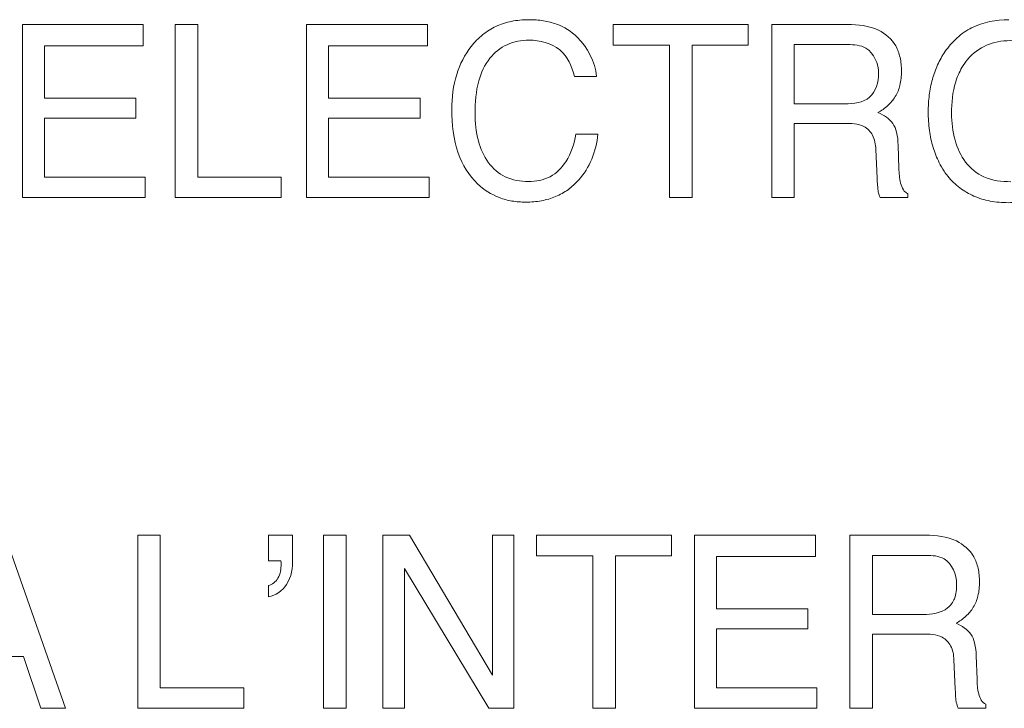
# Model space of a CAD drawing. Units: inches. Extents: x 0.49 to 7.58, y 3.92 to 7.3.
# Drawn here: x 5.58 to 5.6, y 4.73 to 4.74 of the extents above; entities that cross this region are included whole.
import ezdxf

# ---------------------------------------------------------------- set-up
doc = ezdxf.new("R2010")
doc.units = ezdxf.units.IN
doc.header["$MEASUREMENT"] = 0
doc.layers.add('Art', color=7, linetype='Continuous')

# ---------------------------------------------------------------- blocks, each defined once
blk = doc.blocks.new('block 2759')
at = {"layer": 'Art', "color": 7, "lineweight": 5, "true_color": 0xffffff}
blk.add_lwpolyline([(5.578559, 4.737157), (5.578559, 4.740114)], dxfattribs=at)
blk = doc.blocks.new('block 2765')
at = {"layer": 'Art', "color": 7, "lineweight": 5, "true_color": 0xffffff}
blk.add_lwpolyline([(5.578936, 4.738512), (5.578936, 4.737509)], dxfattribs=at)
blk = doc.blocks.new('block 2766')
at = {"layer": 'Art', "color": 7, "lineweight": 5, "true_color": 0xffffff}
blk.add_lwpolyline([(5.578936, 4.739752), (5.578936, 4.738854)], dxfattribs=at)
blk = doc.blocks.new('block 2782')
at = {"layer": 'Art', "color": 7, "lineweight": 5, "true_color": 0xffffff}
blk.add_lwpolyline([(5.580498, 4.738854), (5.580498, 4.738512)], dxfattribs=at)
blk = doc.blocks.new('block 2783')
at = {"layer": 'Art', "color": 7, "lineweight": 5, "true_color": 0xffffff}
blk.add_lwpolyline([(5.58053, 4.728436), (5.58053, 4.731391)], dxfattribs=at)
blk = doc.blocks.new('block 2785')
at = {"layer": 'Art', "color": 7, "lineweight": 5, "true_color": 0xffffff}
blk.add_lwpolyline([(5.580626, 4.740114), (5.580626, 4.739752)], dxfattribs=at)
blk = doc.blocks.new('block 2786')
at = {"layer": 'Art', "color": 7, "lineweight": 5, "true_color": 0xffffff}
blk.add_lwpolyline([(5.580656, 4.737509), (5.580656, 4.737157)], dxfattribs=at)
blk = doc.blocks.new('block 2792')
at = {"layer": 'Art', "color": 7, "lineweight": 5, "true_color": 0xffffff}
blk.add_lwpolyline([(5.580914, 4.731391), (5.580914, 4.728788)], dxfattribs=at)
blk = doc.blocks.new('block 2793')
at = {"layer": 'Art', "color": 7, "lineweight": 5, "true_color": 0xffffff}
blk.add_lwpolyline([(5.581172, 4.737157), (5.581172, 4.740114)], dxfattribs=at)
blk = doc.blocks.new('block 2797')
at = {"layer": 'Art', "color": 7, "lineweight": 5, "true_color": 0xffffff}
blk.add_lwpolyline([(5.581557, 4.740114), (5.581557, 4.737509)], dxfattribs=at)
blk = doc.blocks.new('block 2808')
at = {"layer": 'Art', "color": 7, "lineweight": 5, "true_color": 0xffffff}
blk.add_lwpolyline([(5.582342, 4.728788), (5.582342, 4.728436)], dxfattribs=at)
blk = doc.blocks.new('block 2813')
at = {"layer": 'Art', "color": 7, "lineweight": 5, "true_color": 0xffffff}
blk.add_lwpolyline([(5.582763, 4.730342), (5.582763, 4.730532)], dxfattribs=at)
blk = doc.blocks.new('block 2814')
at = {"layer": 'Art', "color": 7, "lineweight": 5, "true_color": 0xffffff}
blk.add_lwpolyline([(5.582763, 4.730953), (5.582763, 4.731391)], dxfattribs=at)
blk = doc.blocks.new('block 2816')
at = {"layer": 'Art', "color": 7, "lineweight": 5, "true_color": 0xffffff}
blk.add_lwpolyline([(5.58298, 4.730902), (5.58298, 4.730928)], dxfattribs=at)
blk = doc.blocks.new('block 2819')
at = {"layer": 'Art', "color": 7, "lineweight": 5, "true_color": 0xffffff}
blk.add_lwpolyline([(5.582984, 4.737509), (5.582984, 4.737157)], dxfattribs=at)
blk = doc.blocks.new('block 2820')
at = {"layer": 'Art', "color": 7, "lineweight": 5, "true_color": 0xffffff}
blk.add_lwpolyline([(5.583177, 4.731391), (5.583177, 4.730987)], dxfattribs=at)
blk = doc.blocks.new('block 2823')
at = {"layer": 'Art', "color": 7, "lineweight": 5, "true_color": 0xffffff}
blk.add_lwpolyline([(5.583416, 4.737157), (5.583416, 4.740114)], dxfattribs=at)
blk = doc.blocks.new('block 2827')
at = {"layer": 'Art', "color": 7, "lineweight": 5, "true_color": 0xffffff}
blk.add_lwpolyline([(5.583706, 4.728436), (5.583706, 4.731391)], dxfattribs=at)
blk = doc.blocks.new('block 2829')
at = {"layer": 'Art', "color": 7, "lineweight": 5, "true_color": 0xffffff}
blk.add_lwpolyline([(5.583791, 4.738512), (5.583791, 4.737509)], dxfattribs=at)
blk = doc.blocks.new('block 2830')
at = {"layer": 'Art', "color": 7, "lineweight": 5, "true_color": 0xffffff}
blk.add_lwpolyline([(5.583791, 4.739752), (5.583791, 4.738854)], dxfattribs=at)
blk = doc.blocks.new('block 2835')
at = {"layer": 'Art', "color": 7, "lineweight": 5, "true_color": 0xffffff}
blk.add_lwpolyline([(5.584095, 4.731391), (5.584095, 4.728436)], dxfattribs=at)
blk = doc.blocks.new('block 2842')
at = {"layer": 'Art', "color": 7, "lineweight": 5, "true_color": 0xffffff}
blk.add_lwpolyline([(5.584719, 4.728436), (5.584719, 4.731391)], dxfattribs=at)
blk = doc.blocks.new('block 2847')
at = {"layer": 'Art', "color": 7, "lineweight": 5, "true_color": 0xffffff}
blk.add_lwpolyline([(5.585088, 4.730822), (5.585088, 4.728436)], dxfattribs=at)
blk = doc.blocks.new('block 2853')
at = {"layer": 'Art', "color": 7, "lineweight": 5, "true_color": 0xffffff}
blk.add_lwpolyline([(5.585355, 4.738854), (5.585355, 4.738512)], dxfattribs=at)
blk = doc.blocks.new('block 2854')
at = {"layer": 'Art', "color": 7, "lineweight": 5, "true_color": 0xffffff}
blk.add_lwpolyline([(5.585482, 4.740114), (5.585482, 4.739752)], dxfattribs=at)
blk = doc.blocks.new('block 2857')
at = {"layer": 'Art', "color": 7, "lineweight": 5, "true_color": 0xffffff}
blk.add_lwpolyline([(5.585511, 4.737509), (5.585511, 4.737157)], dxfattribs=at)
blk = doc.blocks.new('block 3030')
at = {"layer": 'Art', "color": 7, "lineweight": 5, "true_color": 0xffffff}
blk.add_lwpolyline([(5.594501, 4.728768), (5.594478, 4.729262)], dxfattribs=at)
blk = doc.blocks.new('block 3034')
at = {"layer": 'Art', "color": 7, "lineweight": 5, "true_color": 0xffffff}
blk.add_lwpolyline([(5.593166, 4.737491), (5.593143, 4.737982)], dxfattribs=at)
blk = doc.blocks.new('block 3039')
at = {"layer": 'Art', "color": 7, "lineweight": 5, "true_color": 0xffffff}
blk.add_lwpolyline([(5.594859, 4.72933), (5.594873, 4.728935)], dxfattribs=at)
blk = doc.blocks.new('block 3045')
at = {"layer": 'Art', "color": 7, "lineweight": 5, "true_color": 0xffffff}
blk.add_lwpolyline([(5.593524, 4.738053), (5.593538, 4.737657)], dxfattribs=at)
blk = doc.blocks.new('block 3059')
at = {"layer": 'Art', "color": 7, "lineweight": 5, "true_color": 0xffffff}
blk.add_lwpolyline([(5.586594, 4.729004), (5.586594, 4.731391)], dxfattribs=at)
blk = doc.blocks.new('block 3061')
at = {"layer": 'Art', "color": 7, "lineweight": 5, "true_color": 0xffffff}
blk.add_lwpolyline([(5.58696, 4.731391), (5.58696, 4.728436)], dxfattribs=at)
blk = doc.blocks.new('block 3064')
at = {"layer": 'Art', "color": 7, "lineweight": 5, "true_color": 0xffffff}
blk.add_lwpolyline([(5.587347, 4.73104), (5.587347, 4.731391)], dxfattribs=at)
blk = doc.blocks.new('block 3068')
at = {"layer": 'Art', "color": 7, "lineweight": 5, "true_color": 0xffffff}
blk.add_lwpolyline([(5.588307, 4.728436), (5.588307, 4.73104)], dxfattribs=at)
blk = doc.blocks.new('block 3075')
at = {"layer": 'Art', "color": 7, "lineweight": 5, "true_color": 0xffffff}
blk.add_lwpolyline([(5.588655, 4.739763), (5.588655, 4.740114)], dxfattribs=at)
blk = doc.blocks.new('block 3076')
at = {"layer": 'Art', "color": 7, "lineweight": 5, "true_color": 0xffffff}
blk.add_lwpolyline([(5.588694, 4.73104), (5.588694, 4.728436)], dxfattribs=at)
blk = doc.blocks.new('block 3091')
at = {"layer": 'Art', "color": 7, "lineweight": 5, "true_color": 0xffffff}
blk.add_lwpolyline([(5.589615, 4.737157), (5.589615, 4.739763)], dxfattribs=at)
blk = doc.blocks.new('block 3092')
at = {"layer": 'Art', "color": 7, "lineweight": 5, "true_color": 0xffffff}
blk.add_lwpolyline([(5.589654, 4.731391), (5.589654, 4.73104)], dxfattribs=at)
blk = doc.blocks.new('block 3097')
at = {"layer": 'Art', "color": 7, "lineweight": 5, "true_color": 0xffffff}
blk.add_lwpolyline([(5.590004, 4.739763), (5.590004, 4.737157)], dxfattribs=at)
blk = doc.blocks.new('block 3100')
at = {"layer": 'Art', "color": 7, "lineweight": 5, "true_color": 0xffffff}
blk.add_lwpolyline([(5.590045, 4.728436), (5.590045, 4.731391)], dxfattribs=at)
blk = doc.blocks.new('block 3103')
at = {"layer": 'Art', "color": 7, "lineweight": 5, "true_color": 0xffffff}
blk.add_lwpolyline([(5.59042, 4.72979), (5.59042, 4.728788)], dxfattribs=at)
blk = doc.blocks.new('block 3104')
at = {"layer": 'Art', "color": 7, "lineweight": 5, "true_color": 0xffffff}
blk.add_lwpolyline([(5.59042, 4.73103), (5.59042, 4.730132)], dxfattribs=at)
blk = doc.blocks.new('block 3109')
at = {"layer": 'Art', "color": 7, "lineweight": 5, "true_color": 0xffffff}
blk.add_lwpolyline([(5.590964, 4.740114), (5.590964, 4.739763)], dxfattribs=at)
blk = doc.blocks.new('block 3112')
at = {"layer": 'Art', "color": 7, "lineweight": 5, "true_color": 0xffffff}
blk.add_lwpolyline([(5.591364, 4.737157), (5.591364, 4.740114)], dxfattribs=at)
blk = doc.blocks.new('block 3119')
at = {"layer": 'Art', "color": 7, "lineweight": 5, "true_color": 0xffffff}
blk.add_lwpolyline([(5.59175, 4.739771), (5.59175, 4.73876)], dxfattribs=at)
blk = doc.blocks.new('block 3120')
at = {"layer": 'Art', "color": 7, "lineweight": 5, "true_color": 0xffffff}
blk.add_lwpolyline([(5.59175, 4.738425), (5.59175, 4.737157)], dxfattribs=at)
blk = doc.blocks.new('block 3121')
at = {"layer": 'Art', "color": 7, "lineweight": 5, "true_color": 0xffffff}
blk.add_lwpolyline([(5.591982, 4.730132), (5.591982, 4.72979)], dxfattribs=at)
blk = doc.blocks.new('block 3126')
at = {"layer": 'Art', "color": 7, "lineweight": 5, "true_color": 0xffffff}
blk.add_lwpolyline([(5.59211, 4.731391), (5.59211, 4.73103)], dxfattribs=at)
blk = doc.blocks.new('block 3129')
at = {"layer": 'Art', "color": 7, "lineweight": 5, "true_color": 0xffffff}
blk.add_lwpolyline([(5.592138, 4.728788), (5.592138, 4.728436)], dxfattribs=at)
blk = doc.blocks.new('block 3133')
at = {"layer": 'Art', "color": 7, "lineweight": 5, "true_color": 0xffffff}
blk.add_lwpolyline([(5.5927, 4.728436), (5.5927, 4.731391)], dxfattribs=at)
blk = doc.blocks.new('block 3135')
at = {"layer": 'Art', "color": 7, "lineweight": 5, "true_color": 0xffffff}
blk.add_lwpolyline([(5.593086, 4.731047), (5.593086, 4.730038)], dxfattribs=at)
blk = doc.blocks.new('block 3136')
at = {"layer": 'Art', "color": 7, "lineweight": 5, "true_color": 0xffffff}
blk.add_lwpolyline([(5.593086, 4.729704), (5.593086, 4.728436)], dxfattribs=at)
blk = doc.blocks.new('block 3139')
at = {"layer": 'Art', "color": 7, "lineweight": 5, "true_color": 0xffffff}
blk.add_lwpolyline([(5.59369, 4.737224), (5.59369, 4.737157)], dxfattribs=at)
blk = doc.blocks.new('block 3149')
at = {"layer": 'Art', "color": 7, "lineweight": 5, "true_color": 0xffffff}
blk.add_lwpolyline([(5.595024, 4.728504), (5.595024, 4.728436)], dxfattribs=at)
blk = doc.blocks.new('block 3392')
at = {"layer": 'Art', "color": 7, "lineweight": 5, "true_color": 0xffffff}
blk.add_lwpolyline([(5.578262, 4.731391), (5.579295, 4.728436)], dxfattribs=at)
blk = doc.blocks.new('block 3422')
at = {"layer": 'Art', "color": 7, "lineweight": 5, "true_color": 0xffffff}
blk.add_lwpolyline([(5.578874, 4.728436), (5.578576, 4.729321)], dxfattribs=at)
blk = doc.blocks.new('block 3829')
at = {"layer": 'Art', "color": 7, "lineweight": 5, "true_color": 0xffffff}
blk.add_lwpolyline([(5.586529, 4.728436), (5.585088, 4.730822)], dxfattribs=at)
blk = doc.blocks.new('block 3831')
at = {"layer": 'Art', "color": 7, "lineweight": 5, "true_color": 0xffffff}
blk.add_lwpolyline([(5.585174, 4.731391), (5.586594, 4.729004)], dxfattribs=at)
blk = doc.blocks.new('block 7130')
at = {"layer": 'Art', "color": 7, "lineweight": 5, "true_color": 0xffffff}
blk.add_lwpolyline([(5.595024, 4.728436), (5.594551, 4.728436)], dxfattribs=at)
blk = doc.blocks.new('block 7131')
at = {"layer": 'Art', "color": 7, "lineweight": 5, "true_color": 0xffffff}
blk.add_lwpolyline([(5.593086, 4.728436), (5.5927, 4.728436)], dxfattribs=at)
blk = doc.blocks.new('block 7132')
at = {"layer": 'Art', "color": 7, "lineweight": 5, "true_color": 0xffffff}
blk.add_lwpolyline([(5.592138, 4.728436), (5.590045, 4.728436)], dxfattribs=at)
blk = doc.blocks.new('block 7133')
at = {"layer": 'Art', "color": 7, "lineweight": 5, "true_color": 0xffffff}
blk.add_lwpolyline([(5.588694, 4.728436), (5.588307, 4.728436)], dxfattribs=at)
blk = doc.blocks.new('block 7134')
at = {"layer": 'Art', "color": 7, "lineweight": 5, "true_color": 0xffffff}
blk.add_lwpolyline([(5.58696, 4.728436), (5.586529, 4.728436)], dxfattribs=at)
blk = doc.blocks.new('block 7135')
at = {"layer": 'Art', "color": 7, "lineweight": 5, "true_color": 0xffffff}
blk.add_lwpolyline([(5.585088, 4.728436), (5.584719, 4.728436)], dxfattribs=at)
blk = doc.blocks.new('block 7136')
at = {"layer": 'Art', "color": 7, "lineweight": 5, "true_color": 0xffffff}
blk.add_lwpolyline([(5.584095, 4.728436), (5.583706, 4.728436)], dxfattribs=at)
blk = doc.blocks.new('block 7137')
at = {"layer": 'Art', "color": 7, "lineweight": 5, "true_color": 0xffffff}
blk.add_lwpolyline([(5.582342, 4.728436), (5.58053, 4.728436)], dxfattribs=at)
blk = doc.blocks.new('block 7138')
at = {"layer": 'Art', "color": 7, "lineweight": 5, "true_color": 0xffffff}
blk.add_lwpolyline([(5.579295, 4.728436), (5.578874, 4.728436)], dxfattribs=at)
blk = doc.blocks.new('block 7184')
at = {"layer": 'Art', "color": 7, "lineweight": 5, "true_color": 0xffffff}
blk.add_lwpolyline([(5.580914, 4.728788), (5.582342, 4.728788)], dxfattribs=at)
blk = doc.blocks.new('block 7185')
at = {"layer": 'Art', "color": 7, "lineweight": 5, "true_color": 0xffffff}
blk.add_lwpolyline([(5.59042, 4.728788), (5.592138, 4.728788)], dxfattribs=at)
blk = doc.blocks.new('block 7188')
at = {"layer": 'Art', "color": 7, "lineweight": 5, "true_color": 0xffffff}
blk.add_lwpolyline([(5.578576, 4.729321), (5.57746, 4.729321)], dxfattribs=at)
blk = doc.blocks.new('block 7208')
at = {"layer": 'Art', "color": 7, "lineweight": 5, "true_color": 0xffffff}
blk.add_lwpolyline([(5.593939, 4.729704), (5.593086, 4.729704)], dxfattribs=at)
blk = doc.blocks.new('block 7214')
at = {"layer": 'Art', "color": 7, "lineweight": 5, "true_color": 0xffffff}
blk.add_lwpolyline([(5.591982, 4.72979), (5.59042, 4.72979)], dxfattribs=at)
blk = doc.blocks.new('block 7230')
at = {"layer": 'Art', "color": 7, "lineweight": 5, "true_color": 0xffffff}
blk.add_lwpolyline([(5.593086, 4.730038), (5.593953, 4.730038)], dxfattribs=at)
blk = doc.blocks.new('block 7238')
at = {"layer": 'Art', "color": 7, "lineweight": 5, "true_color": 0xffffff}
blk.add_lwpolyline([(5.59042, 4.730132), (5.591982, 4.730132)], dxfattribs=at)
blk = doc.blocks.new('block 7246')
at = {"layer": 'Art', "color": 7, "lineweight": 5, "true_color": 0xffffff}
blk.add_lwpolyline([(5.582974, 4.730953), (5.582763, 4.730953)], dxfattribs=at)
blk = doc.blocks.new('block 7249')
at = {"layer": 'Art', "color": 7, "lineweight": 5, "true_color": 0xffffff}
blk.add_lwpolyline([(5.59211, 4.73103), (5.59042, 4.73103)], dxfattribs=at)
blk = doc.blocks.new('block 7256')
at = {"layer": 'Art', "color": 7, "lineweight": 5, "true_color": 0xffffff}
blk.add_lwpolyline([(5.588307, 4.73104), (5.587347, 4.73104)], dxfattribs=at)
blk = doc.blocks.new('block 7257')
at = {"layer": 'Art', "color": 7, "lineweight": 5, "true_color": 0xffffff}
blk.add_lwpolyline([(5.589654, 4.73104), (5.588694, 4.73104)], dxfattribs=at)
blk = doc.blocks.new('block 7259')
at = {"layer": 'Art', "color": 7, "lineweight": 5, "true_color": 0xffffff}
blk.add_lwpolyline([(5.594001, 4.731047), (5.593086, 4.731047)], dxfattribs=at)
blk = doc.blocks.new('block 7299')
at = {"layer": 'Art', "color": 7, "lineweight": 5, "true_color": 0xffffff}
blk.add_lwpolyline([(5.583706, 4.731391), (5.584095, 4.731391)], dxfattribs=at)
blk = doc.blocks.new('block 7300')
at = {"layer": 'Art', "color": 7, "lineweight": 5, "true_color": 0xffffff}
blk.add_lwpolyline([(5.582763, 4.731391), (5.583177, 4.731391)], dxfattribs=at)
blk = doc.blocks.new('block 7301')
at = {"layer": 'Art', "color": 7, "lineweight": 5, "true_color": 0xffffff}
blk.add_lwpolyline([(5.58053, 4.731391), (5.580914, 4.731391)], dxfattribs=at)
blk = doc.blocks.new('block 7303')
at = {"layer": 'Art', "color": 7, "lineweight": 5, "true_color": 0xffffff}
blk.add_lwpolyline([(5.590045, 4.731391), (5.59211, 4.731391)], dxfattribs=at)
blk = doc.blocks.new('block 7304')
at = {"layer": 'Art', "color": 7, "lineweight": 5, "true_color": 0xffffff}
blk.add_lwpolyline([(5.587347, 4.731391), (5.589654, 4.731391)], dxfattribs=at)
blk = doc.blocks.new('block 7305')
at = {"layer": 'Art', "color": 7, "lineweight": 5, "true_color": 0xffffff}
blk.add_lwpolyline([(5.586594, 4.731391), (5.58696, 4.731391)], dxfattribs=at)
blk = doc.blocks.new('block 7306')
at = {"layer": 'Art', "color": 7, "lineweight": 5, "true_color": 0xffffff}
blk.add_lwpolyline([(5.584719, 4.731391), (5.585174, 4.731391)], dxfattribs=at)
blk = doc.blocks.new('block 7310')
at = {"layer": 'Art', "color": 7, "lineweight": 5, "true_color": 0xffffff}
blk.add_lwpolyline([(5.5927, 4.731391), (5.593995, 4.731391)], dxfattribs=at)
blk = doc.blocks.new('block 7436')
at = {"layer": 'Art', "color": 7, "lineweight": 5, "true_color": 0xffffff}
blk.add_lwpolyline([(5.59369, 4.737157), (5.593217, 4.737157)], dxfattribs=at)
blk = doc.blocks.new('block 7437')
at = {"layer": 'Art', "color": 7, "lineweight": 5, "true_color": 0xffffff}
blk.add_lwpolyline([(5.590004, 4.737157), (5.589615, 4.737157)], dxfattribs=at)
blk = doc.blocks.new('block 7438')
at = {"layer": 'Art', "color": 7, "lineweight": 5, "true_color": 0xffffff}
blk.add_lwpolyline([(5.59175, 4.737157), (5.591364, 4.737157)], dxfattribs=at)
blk = doc.blocks.new('block 7439')
at = {"layer": 'Art', "color": 7, "lineweight": 5, "true_color": 0xffffff}
blk.add_lwpolyline([(5.585511, 4.737157), (5.583416, 4.737157)], dxfattribs=at)
blk = doc.blocks.new('block 7440')
at = {"layer": 'Art', "color": 7, "lineweight": 5, "true_color": 0xffffff}
blk.add_lwpolyline([(5.582984, 4.737157), (5.581172, 4.737157)], dxfattribs=at)
blk = doc.blocks.new('block 7441')
at = {"layer": 'Art', "color": 7, "lineweight": 5, "true_color": 0xffffff}
blk.add_lwpolyline([(5.580656, 4.737157), (5.578559, 4.737157)], dxfattribs=at)
blk = doc.blocks.new('block 7480')
at = {"layer": 'Art', "color": 7, "lineweight": 5, "true_color": 0xffffff}
blk.add_lwpolyline([(5.583791, 4.737509), (5.585511, 4.737509)], dxfattribs=at)
blk = doc.blocks.new('block 7481')
at = {"layer": 'Art', "color": 7, "lineweight": 5, "true_color": 0xffffff}
blk.add_lwpolyline([(5.581557, 4.737509), (5.582984, 4.737509)], dxfattribs=at)
blk = doc.blocks.new('block 7482')
at = {"layer": 'Art', "color": 7, "lineweight": 5, "true_color": 0xffffff}
blk.add_lwpolyline([(5.578936, 4.737509), (5.580656, 4.737509)], dxfattribs=at)
blk = doc.blocks.new('block 7490')
at = {"layer": 'Art', "color": 7, "lineweight": 5, "true_color": 0xffffff}
blk.add_lwpolyline([(5.588019, 4.738242), (5.588395, 4.738242)], dxfattribs=at)
blk = doc.blocks.new('block 7493')
at = {"layer": 'Art', "color": 7, "lineweight": 5, "true_color": 0xffffff}
blk.add_lwpolyline([(5.592604, 4.738425), (5.59175, 4.738425)], dxfattribs=at)
blk = doc.blocks.new('block 7497')
at = {"layer": 'Art', "color": 7, "lineweight": 5, "true_color": 0xffffff}
blk.add_lwpolyline([(5.585355, 4.738512), (5.583791, 4.738512)], dxfattribs=at)
blk = doc.blocks.new('block 7498')
at = {"layer": 'Art', "color": 7, "lineweight": 5, "true_color": 0xffffff}
blk.add_lwpolyline([(5.580498, 4.738512), (5.578936, 4.738512)], dxfattribs=at)
blk = doc.blocks.new('block 7505')
at = {"layer": 'Art', "color": 7, "lineweight": 5, "true_color": 0xffffff}
blk.add_lwpolyline([(5.59175, 4.73876), (5.592618, 4.73876)], dxfattribs=at)
blk = doc.blocks.new('block 7510')
at = {"layer": 'Art', "color": 7, "lineweight": 5, "true_color": 0xffffff}
blk.add_lwpolyline([(5.583791, 4.738854), (5.585355, 4.738854)], dxfattribs=at)
blk = doc.blocks.new('block 7511')
at = {"layer": 'Art', "color": 7, "lineweight": 5, "true_color": 0xffffff}
blk.add_lwpolyline([(5.578936, 4.738854), (5.580498, 4.738854)], dxfattribs=at)
blk = doc.blocks.new('block 7514')
at = {"layer": 'Art', "color": 7, "lineweight": 5, "true_color": 0xffffff}
blk.add_lwpolyline([(5.588369, 4.739227), (5.587993, 4.739227)], dxfattribs=at)
blk = doc.blocks.new('block 7519')
at = {"layer": 'Art', "color": 7, "lineweight": 5, "true_color": 0xffffff}
blk.add_lwpolyline([(5.585482, 4.739752), (5.583791, 4.739752)], dxfattribs=at)
blk = doc.blocks.new('block 7520')
at = {"layer": 'Art', "color": 7, "lineweight": 5, "true_color": 0xffffff}
blk.add_lwpolyline([(5.580626, 4.739752), (5.578936, 4.739752)], dxfattribs=at)
blk = doc.blocks.new('block 7526')
at = {"layer": 'Art', "color": 7, "lineweight": 5, "true_color": 0xffffff}
blk.add_lwpolyline([(5.589615, 4.739763), (5.588655, 4.739763)], dxfattribs=at)
blk = doc.blocks.new('block 7527')
at = {"layer": 'Art', "color": 7, "lineweight": 5, "true_color": 0xffffff}
blk.add_lwpolyline([(5.590964, 4.739763), (5.590004, 4.739763)], dxfattribs=at)
blk = doc.blocks.new('block 7540')
at = {"layer": 'Art', "color": 7, "lineweight": 5, "true_color": 0xffffff}
blk.add_lwpolyline([(5.592666, 4.739771), (5.59175, 4.739771)], dxfattribs=at)
blk = doc.blocks.new('block 7569')
at = {"layer": 'Art', "color": 7, "lineweight": 5, "true_color": 0xffffff}
blk.add_lwpolyline([(5.583416, 4.740114), (5.585482, 4.740114)], dxfattribs=at)
blk = doc.blocks.new('block 7570')
at = {"layer": 'Art', "color": 7, "lineweight": 5, "true_color": 0xffffff}
blk.add_lwpolyline([(5.581172, 4.740114), (5.581557, 4.740114)], dxfattribs=at)
blk = doc.blocks.new('block 7571')
at = {"layer": 'Art', "color": 7, "lineweight": 5, "true_color": 0xffffff}
blk.add_lwpolyline([(5.578559, 4.740114), (5.580626, 4.740114)], dxfattribs=at)
blk = doc.blocks.new('block 7573')
at = {"layer": 'Art', "color": 7, "lineweight": 5, "true_color": 0xffffff}
blk.add_lwpolyline([(5.588655, 4.740114), (5.590964, 4.740114)], dxfattribs=at)
blk = doc.blocks.new('block 7574')
at = {"layer": 'Art', "color": 7, "lineweight": 5, "true_color": 0xffffff}
blk.add_lwpolyline([(5.591364, 4.740114), (5.592659, 4.740114)], dxfattribs=at)
blk = doc.blocks.new('block 11828')
at = {"layer": 'Art', "color": 7, "lineweight": 5, "true_color": 0xffffff}
blk.add_open_spline([(5.596192, 4.737806), (5.596267, 4.737932), (5.596325, 4.738071), (5.596362, 4.738214), (5.596382, 4.738289), (5.596396, 4.738364), (5.596405, 4.738441), (5.596415, 4.73852), (5.596419, 4.738601), (5.596419, 4.738681), (5.596419, 4.738764), (5.596414, 4.738847), (5.596403, 4.738929), (5.596392, 4.739004), (5.596376, 4.739079), (5.596353, 4.739151), (5.596312, 4.739285), (5.596247, 4.739412), (5.596157, 4.73952), (5.596072, 4.739621), (5.595965, 4.739705), (5.595845, 4.739759), (5.595784, 4.739787), (5.59572, 4.739806), (5.595654, 4.739819), (5.595583, 4.739833), (5.595511, 4.739839), (5.595438, 4.739839), (5.595368, 4.739839), (5.595297, 4.739833), (5.595228, 4.739819), (5.595162, 4.739807), (5.595098, 4.739787), (5.595037, 4.73976), (5.594915, 4.739706), (5.594804, 4.739623), (5.594717, 4.739522), (5.594678, 4.739477), (5.594644, 4.739429), (5.594614, 4.739378)], degree=3, knots=[0, 0, 0, 0, 1, 1, 1, 2, 2, 2, 3, 3, 3, 4, 4, 4, 5, 5, 5, 6, 6, 6, 7, 7, 7, 8, 8, 8, 9, 9, 9, 10, 10, 10, 11, 11, 11, 12, 12, 12, 13, 13, 13, 13], dxfattribs=at)
blk = doc.blocks.new('block 11830')
at = {"layer": 'Art', "color": 7, "lineweight": 5, "true_color": 0xffffff}
blk.add_open_spline([(5.594437, 4.738594), (5.594437, 4.738441), (5.594456, 4.738288), (5.594497, 4.738141), (5.594535, 4.738006), (5.594593, 4.737875), (5.594678, 4.737764), (5.59476, 4.737657), (5.594869, 4.737568), (5.594991, 4.737513), (5.595134, 4.737448), (5.595297, 4.737429), (5.595453, 4.737429)], degree=3, knots=[0, 0, 0, 0, 1, 1, 1, 2, 2, 2, 3, 3, 3, 4, 4, 4, 4], dxfattribs=at)
blk = doc.blocks.new('block 11831')
at = {"layer": 'Art', "color": 7, "lineweight": 5, "true_color": 0xffffff}
blk.add_open_spline([(5.594614, 4.739378), (5.594569, 4.739301), (5.594534, 4.739218), (5.594508, 4.739133), (5.594454, 4.73896), (5.594437, 4.738775), (5.594437, 4.738594)], degree=3, knots=[0, 0, 0, 0, 1, 1, 1, 2, 2, 2, 2], dxfattribs=at)
blk = doc.blocks.new('block 11832')
at = {"layer": 'Art', "color": 7, "lineweight": 5, "true_color": 0xffffff}
blk.add_open_spline([(5.596532, 4.739692), (5.596628, 4.739558), (5.596698, 4.739404), (5.596743, 4.739244), (5.596768, 4.739157), (5.596785, 4.739068), (5.596796, 4.738979), (5.596808, 4.738882), (5.596813, 4.738785), (5.596813, 4.738687), (5.596814, 4.738581), (5.596807, 4.738475), (5.596793, 4.73837), (5.59678, 4.738272), (5.596761, 4.738176), (5.596733, 4.738081), (5.596707, 4.737991), (5.596673, 4.737904), (5.596632, 4.73782), (5.596592, 4.737738), (5.596546, 4.73766), (5.596491, 4.737587), (5.59643, 4.737504), (5.59636, 4.737428), (5.596281, 4.737361), (5.596204, 4.737297), (5.596119, 4.737243), (5.596029, 4.7372), (5.595937, 4.737156), (5.595838, 4.737124), (5.595738, 4.737103), (5.595629, 4.737081), (5.595517, 4.737071), (5.595405, 4.737071), (5.595301, 4.737071), (5.595198, 4.73708), (5.595096, 4.737099), (5.595001, 4.737117), (5.594908, 4.737145), (5.59482, 4.737184), (5.594735, 4.737221), (5.594654, 4.737269), (5.594579, 4.737325), (5.594503, 4.737382), (5.594433, 4.737448), (5.594373, 4.737522), (5.59435, 4.737551), (5.594329, 4.73758), (5.594309, 4.737611)], degree=3, knots=[0, 0, 0, 0, 1, 1, 1, 2, 2, 2, 3, 3, 3, 4, 4, 4, 5, 5, 5, 6, 6, 6, 7, 7, 7, 8, 8, 8, 9, 9, 9, 10, 10, 10, 11, 11, 11, 12, 12, 12, 13, 13, 13, 14, 14, 14, 15, 15, 15, 16, 16, 16, 16], dxfattribs=at)
blk = doc.blocks.new('block 11834')
at = {"layer": 'Art', "color": 7, "lineweight": 5, "true_color": 0xffffff}
blk.add_open_spline([(5.594309, 4.737611), (5.594278, 4.737657), (5.594251, 4.737705), (5.594227, 4.737754), (5.594185, 4.737838), (5.59415, 4.737925), (5.594122, 4.738015), (5.594094, 4.738109), (5.594073, 4.738206), (5.59406, 4.738304), (5.594046, 4.738409), (5.594039, 4.738515), (5.594039, 4.738621), (5.594039, 4.738718), (5.594045, 4.738814), (5.594057, 4.73891), (5.594069, 4.739), (5.594086, 4.73909), (5.594111, 4.739177), (5.594134, 4.739261), (5.594164, 4.739344), (5.5942, 4.739423), (5.594236, 4.739501), (5.594277, 4.739576), (5.594325, 4.739648), (5.594384, 4.739735), (5.594453, 4.739816), (5.594531, 4.739887), (5.594607, 4.739954), (5.594691, 4.740012), (5.594781, 4.740058), (5.594975, 4.740155), (5.595199, 4.740196), (5.595415, 4.740196)], degree=3, knots=[0, 0, 0, 0, 1, 1, 1, 2, 2, 2, 3, 3, 3, 4, 4, 4, 5, 5, 5, 6, 6, 6, 7, 7, 7, 8, 8, 8, 9, 9, 9, 10, 10, 10, 11, 11, 11, 11], dxfattribs=at)
blk = doc.blocks.new('block 11994')
at = {"layer": 'Art', "color": 7, "lineweight": 5, "true_color": 0xffffff}
blk.add_open_spline([(5.585899, 4.738665), (5.585899, 4.738866), (5.585922, 4.739069), (5.585981, 4.739261), (5.586035, 4.739434), (5.586118, 4.739598), (5.58623, 4.73974), (5.586287, 4.739813), (5.586352, 4.739881), (5.586424, 4.739939), (5.586494, 4.739996), (5.586571, 4.740044), (5.586652, 4.740082), (5.586736, 4.74012), (5.586824, 4.740149), (5.586915, 4.740167), (5.587012, 4.740187), (5.587112, 4.740195), (5.587211, 4.740196), (5.587296, 4.740196), (5.58738, 4.74019), (5.587463, 4.740177), (5.587539, 4.740165), (5.587613, 4.740147), (5.587686, 4.740121), (5.587818, 4.740073), (5.587942, 4.739997), (5.588041, 4.739898)], degree=3, knots=[0, 0, 0, 0, 1, 1, 1, 2, 2, 2, 3, 3, 3, 4, 4, 4, 5, 5, 5, 6, 6, 6, 7, 7, 7, 8, 8, 8, 9, 9, 9, 9], dxfattribs=at)
blk = doc.blocks.new('block 11995')
at = {"layer": 'Art', "color": 7, "lineweight": 5, "true_color": 0xffffff}
blk.add_open_spline([(5.588395, 4.738242), (5.588379, 4.738096), (5.588345, 4.73795), (5.588288, 4.737814), (5.588234, 4.737684), (5.588159, 4.737564), (5.588066, 4.737459), (5.588011, 4.737397), (5.58795, 4.737341), (5.587884, 4.737293), (5.587818, 4.737246), (5.587747, 4.737206), (5.587672, 4.737175), (5.587595, 4.737142), (5.587514, 4.737119), (5.587431, 4.737104), (5.587342, 4.737087), (5.587252, 4.73708), (5.587161, 4.73708), (5.587083, 4.73708), (5.587004, 4.737086), (5.586926, 4.737099), (5.586853, 4.737112), (5.58678, 4.737131), (5.58671, 4.737158), (5.586573, 4.73721), (5.586446, 4.73729), (5.586339, 4.737392), (5.586188, 4.737535), (5.586078, 4.737719), (5.586009, 4.737916), (5.585924, 4.738156), (5.585899, 4.738412), (5.585899, 4.738665)], degree=3, knots=[0, 0, 0, 0, 1, 1, 1, 2, 2, 2, 3, 3, 3, 4, 4, 4, 5, 5, 5, 6, 6, 6, 7, 7, 7, 8, 8, 8, 9, 9, 9, 10, 10, 10, 11, 11, 11, 11], dxfattribs=at)
blk = doc.blocks.new('block 11996')
at = {"layer": 'Art', "color": 7, "lineweight": 5, "true_color": 0xffffff}
blk.add_open_spline([(5.587208, 4.737432), (5.587334, 4.737432), (5.587465, 4.737456), (5.587577, 4.737515), (5.587687, 4.737574), (5.587778, 4.737666), (5.587846, 4.737771), (5.587938, 4.737913), (5.587988, 4.738078), (5.588019, 4.738242)], degree=3, knots=[0, 0, 0, 0, 1, 1, 1, 2, 2, 2, 3, 3, 3, 3], dxfattribs=at)
blk = doc.blocks.new('block 11997')
at = {"layer": 'Art', "color": 7, "lineweight": 5, "true_color": 0xffffff}
blk.add_open_spline([(5.586295, 4.738597), (5.586295, 4.738439), (5.586311, 4.73828), (5.586353, 4.738127), (5.586388, 4.737994), (5.586443, 4.737865), (5.586525, 4.737754), (5.5866, 4.737654), (5.586697, 4.737568), (5.58681, 4.737513), (5.586933, 4.737454), (5.587073, 4.737432), (5.587208, 4.737432)], degree=3, knots=[0, 0, 0, 0, 1, 1, 1, 2, 2, 2, 3, 3, 3, 4, 4, 4, 4], dxfattribs=at)
blk = doc.blocks.new('block 11998')
at = {"layer": 'Art', "color": 7, "lineweight": 5, "true_color": 0xffffff}
blk.add_open_spline([(5.587216, 4.739846), (5.587089, 4.739846), (5.586959, 4.739823), (5.586842, 4.739769), (5.586728, 4.739717), (5.586627, 4.739636), (5.586549, 4.739539), (5.586458, 4.739426), (5.586397, 4.73929), (5.586359, 4.739151), (5.586309, 4.73897), (5.586295, 4.738783), (5.586295, 4.738597)], degree=3, knots=[0, 0, 0, 0, 1, 1, 1, 2, 2, 2, 3, 3, 3, 4, 4, 4, 4], dxfattribs=at)
blk = doc.blocks.new('block 11999')
at = {"layer": 'Art', "color": 7, "lineweight": 5, "true_color": 0xffffff}
blk.add_open_spline([(5.587993, 4.739227), (5.587956, 4.739396), (5.587875, 4.73957), (5.587742, 4.739681), (5.5876, 4.739799), (5.5874, 4.739846), (5.587216, 4.739846)], degree=3, knots=[0, 0, 0, 0, 1, 1, 1, 2, 2, 2, 2], dxfattribs=at)
blk = doc.blocks.new('block 12000')
at = {"layer": 'Art', "color": 7, "lineweight": 5, "true_color": 0xffffff}
blk.add_open_spline([(5.588041, 4.739898), (5.588218, 4.739723), (5.588347, 4.739475), (5.588369, 4.739227)], degree=3, dxfattribs=at)
blk = doc.blocks.new('block 12331')
at = {"layer": 'Art', "color": 7, "lineweight": 5, "true_color": 0xffffff}
blk.add_open_spline([(5.594524, 4.730555), (5.594524, 4.730716), (5.594447, 4.730906), (5.59431, 4.730987), (5.59422, 4.73104), (5.594106, 4.731047), (5.594001, 4.731047)], degree=3, knots=[0, 0, 0, 0, 1, 1, 1, 2, 2, 2, 2], dxfattribs=at)
blk = doc.blocks.new('block 12332')
at = {"layer": 'Art', "color": 7, "lineweight": 5, "true_color": 0xffffff}
blk.add_open_spline([(5.593953, 4.730038), (5.594097, 4.730038), (5.594259, 4.73006), (5.59437, 4.730151), (5.594421, 4.730192), (5.594461, 4.730248), (5.594486, 4.730308), (5.594518, 4.730386), (5.594524, 4.730472), (5.594524, 4.730555)], degree=3, knots=[0, 0, 0, 0, 1, 1, 1, 2, 2, 2, 3, 3, 3, 3], dxfattribs=at)
blk = doc.blocks.new('block 12333')
at = {"layer": 'Art', "color": 7, "lineweight": 5, "true_color": 0xffffff}
blk.add_open_spline([(5.59319, 4.739279), (5.59319, 4.739439), (5.593112, 4.739627), (5.592975, 4.739709), (5.592886, 4.739763), (5.592771, 4.739771), (5.592666, 4.739771)], degree=3, knots=[0, 0, 0, 0, 1, 1, 1, 2, 2, 2, 2], dxfattribs=at)
blk = doc.blocks.new('block 12334')
at = {"layer": 'Art', "color": 7, "lineweight": 5, "true_color": 0xffffff}
blk.add_open_spline([(5.592618, 4.73876), (5.592762, 4.73876), (5.592929, 4.738779), (5.593036, 4.738872), (5.593143, 4.738966), (5.59319, 4.739134), (5.59319, 4.739279)], degree=3, knots=[0, 0, 0, 0, 1, 1, 1, 2, 2, 2, 2], dxfattribs=at)
blk = doc.blocks.new('block 12367')
at = {"layer": 'Art', "color": 7, "lineweight": 5, "true_color": 0xffffff}
blk.add_open_spline([(5.583177, 4.730987), (5.583177, 4.730838), (5.583159, 4.730679), (5.583075, 4.730551), (5.583004, 4.730444), (5.582887, 4.730359), (5.582763, 4.730342)], degree=3, knots=[0, 0, 0, 0, 1, 1, 1, 2, 2, 2, 2], dxfattribs=at)
blk = doc.blocks.new('block 12368')
at = {"layer": 'Art', "color": 7, "lineweight": 5, "true_color": 0xffffff}
blk.add_lwpolyline([(5.58298, 4.730928), (5.582974, 4.730953)], dxfattribs=at)
blk = doc.blocks.new('block 12369')
at = {"layer": 'Art', "color": 7, "lineweight": 5, "true_color": 0xffffff}
blk.add_open_spline([(5.582763, 4.730532), (5.582831, 4.730543), (5.582889, 4.730596), (5.582925, 4.730657), (5.58297, 4.730732), (5.58298, 4.730818), (5.58298, 4.730902)], degree=3, knots=[0, 0, 0, 0, 1, 1, 1, 2, 2, 2, 2], dxfattribs=at)
blk = doc.blocks.new('block 13037')
at = {"layer": 'Art', "color": 7, "lineweight": 5, "true_color": 0xffffff}
blk.add_open_spline([(5.593995, 4.731391), (5.594173, 4.731391), (5.594359, 4.731373), (5.59452, 4.731293), (5.594642, 4.731234), (5.594749, 4.73114), (5.594816, 4.731024), (5.594851, 4.730963), (5.594875, 4.730897), (5.59489, 4.730829), (5.594908, 4.730752), (5.594915, 4.730673), (5.594915, 4.730594), (5.594915, 4.730513), (5.594908, 4.730432), (5.594888, 4.730353), (5.594871, 4.730286), (5.594845, 4.73022), (5.594809, 4.73016), (5.594775, 4.730104), (5.594732, 4.730052), (5.594683, 4.730008), (5.594632, 4.729961), (5.594574, 4.729922), (5.594514, 4.729889)], degree=3, knots=[0, 0, 0, 0, 1, 1, 1, 2, 2, 2, 3, 3, 3, 4, 4, 4, 5, 5, 5, 6, 6, 6, 7, 7, 7, 8, 8, 8, 8], dxfattribs=at)
blk = doc.blocks.new('block 13038')
at = {"layer": 'Art', "color": 7, "lineweight": 5, "true_color": 0xffffff}
blk.add_open_spline([(5.594514, 4.729889), (5.594565, 4.729867), (5.594614, 4.72984), (5.59466, 4.729807), (5.5947, 4.729778), (5.594737, 4.729744), (5.594766, 4.729704), (5.594797, 4.729659), (5.594817, 4.729607), (5.594831, 4.729553), (5.59485, 4.72948), (5.594856, 4.729405), (5.594859, 4.72933)], degree=3, knots=[0, 0, 0, 0, 1, 1, 1, 2, 2, 2, 3, 3, 3, 4, 4, 4, 4], dxfattribs=at)
blk = doc.blocks.new('block 13039')
at = {"layer": 'Art', "color": 7, "lineweight": 5, "true_color": 0xffffff}
blk.add_open_spline([(5.594873, 4.728935), (5.594875, 4.728851), (5.594877, 4.72877), (5.594901, 4.728684), (5.594921, 4.72861), (5.594957, 4.728532), (5.595024, 4.728504)], degree=3, knots=[0, 0, 0, 0, 1, 1, 1, 2, 2, 2, 2], dxfattribs=at)
blk = doc.blocks.new('block 13040')
at = {"layer": 'Art', "color": 7, "lineweight": 5, "true_color": 0xffffff}
blk.add_open_spline([(5.594551, 4.728436), (5.594536, 4.728467), (5.594526, 4.728501), (5.594519, 4.728535), (5.594504, 4.728612), (5.594504, 4.72869), (5.594501, 4.728768)], degree=3, knots=[0, 0, 0, 0, 1, 1, 1, 2, 2, 2, 2], dxfattribs=at)
blk = doc.blocks.new('block 13041')
at = {"layer": 'Art', "color": 7, "lineweight": 5, "true_color": 0xffffff}
blk.add_open_spline([(5.594478, 4.729262), (5.594474, 4.729345), (5.594461, 4.72943), (5.594421, 4.729503), (5.594388, 4.729564), (5.594337, 4.729616), (5.594277, 4.729649), (5.594177, 4.729703), (5.594053, 4.729704), (5.593939, 4.729704)], degree=3, knots=[0, 0, 0, 0, 1, 1, 1, 2, 2, 2, 3, 3, 3, 3], dxfattribs=at)
blk = doc.blocks.new('block 13047')
at = {"layer": 'Art', "color": 7, "lineweight": 5, "true_color": 0xffffff}
blk.add_open_spline([(5.592659, 4.740114), (5.592838, 4.740114), (5.593024, 4.740095), (5.593187, 4.740016), (5.593308, 4.739956), (5.593416, 4.739863), (5.593483, 4.739747), (5.593518, 4.739687), (5.593541, 4.73962), (5.593557, 4.739552), (5.593574, 4.739475), (5.593581, 4.739396), (5.593581, 4.739317), (5.593582, 4.739236), (5.593575, 4.739154), (5.593555, 4.739075), (5.593538, 4.739008), (5.593512, 4.738942), (5.593475, 4.738882), (5.593441, 4.738826), (5.593397, 4.738775), (5.593348, 4.73873), (5.593297, 4.738683), (5.59324, 4.738644), (5.59318, 4.73861)], degree=3, knots=[0, 0, 0, 0, 1, 1, 1, 2, 2, 2, 3, 3, 3, 4, 4, 4, 5, 5, 5, 6, 6, 6, 7, 7, 7, 8, 8, 8, 8], dxfattribs=at)
blk = doc.blocks.new('block 13048')
at = {"layer": 'Art', "color": 7, "lineweight": 5, "true_color": 0xffffff}
blk.add_open_spline([(5.59318, 4.73861), (5.593231, 4.738589), (5.59328, 4.738562), (5.593326, 4.738529), (5.593366, 4.7385), (5.593403, 4.738466), (5.593432, 4.738425), (5.593463, 4.738381), (5.593484, 4.738328), (5.593497, 4.738275), (5.593516, 4.738202), (5.593522, 4.738128), (5.593524, 4.738053)], degree=3, knots=[0, 0, 0, 0, 1, 1, 1, 2, 2, 2, 3, 3, 3, 4, 4, 4, 4], dxfattribs=at)
blk = doc.blocks.new('block 13049')
at = {"layer": 'Art', "color": 7, "lineweight": 5, "true_color": 0xffffff}
blk.add_open_spline([(5.593538, 4.737657), (5.593541, 4.737572), (5.593546, 4.737488), (5.593567, 4.737405), (5.593577, 4.737364), (5.59359, 4.737324), (5.593614, 4.73729), (5.593633, 4.737262), (5.59366, 4.737238), (5.59369, 4.737224)], degree=3, knots=[0, 0, 0, 0, 1, 1, 1, 2, 2, 2, 3, 3, 3, 3], dxfattribs=at)
blk = doc.blocks.new('block 13050')
at = {"layer": 'Art', "color": 7, "lineweight": 5, "true_color": 0xffffff}
blk.add_open_spline([(5.593217, 4.737157), (5.593201, 4.737188), (5.593193, 4.737222), (5.593184, 4.737256)], degree=3, dxfattribs=at)
blk = doc.blocks.new('block 13051')
at = {"layer": 'Art', "color": 7, "lineweight": 5, "true_color": 0xffffff}
blk.add_open_spline([(5.593184, 4.737256), (5.593172, 4.737359), (5.593169, 4.737425), (5.593166, 4.737491)], degree=3, dxfattribs=at)
blk = doc.blocks.new('block 13052')
at = {"layer": 'Art', "color": 7, "lineweight": 5, "true_color": 0xffffff}
blk.add_open_spline([(5.593143, 4.737982), (5.593139, 4.738065), (5.593126, 4.73815), (5.593086, 4.738224), (5.593053, 4.738285), (5.593001, 4.738339), (5.592941, 4.738372), (5.592841, 4.738426), (5.592718, 4.738425), (5.592604, 4.738425)], degree=3, knots=[0, 0, 0, 0, 1, 1, 1, 2, 2, 2, 3, 3, 3, 3], dxfattribs=at)

msp = doc.modelspace()

# ---------------------------------------------------------------- block references
at = {"layer": 'Art'}
for name in ['block 2759', 'block 7571', 'block 2785', 'block 2793', 'block 7570', 'block 2797', 'block 2823', 'block 7569', 'block 2854', 'block 11994', 'block 3075', 'block 7573', 'block 3109', 'block 3112', 'block 7574', 'block 13047', 'block 11834', 'block 12000', 'block 2766', 'block 7520', 'block 2830', 'block 7519', 'block 11998', 'block 11999', 'block 7526', 'block 3091', 'block 3097', 'block 7527', 'block 3119', 'block 7540', 'block 12333', 'block 11828', 'block 11832', 'block 7514', 'block 12334', 'block 11831', 'block 7511', 'block 2782', 'block 7510', 'block 2853', 'block 7505', 'block 11995', 'block 11997', 'block 13048', 'block 11830', 'block 2765', 'block 7498', 'block 2829', 'block 7497', 'block 3120', 'block 7493', 'block 13052', 'block 11996', 'block 7490', 'block 3045', 'block 3034', 'block 13049', 'block 7482', 'block 2786', 'block 7481', 'block 2819', 'block 7480', 'block 2857', 'block 13051', 'block 13050', 'block 3139', 'block 7441', 'block 7440', 'block 7439', 'block 7437', 'block 7438', 'block 7436', 'block 3392', 'block 2783', 'block 7301', 'block 2792', 'block 2814', 'block 7300', 'block 2820', 'block 2827', 'block 7299', 'block 2835', 'block 2842', 'block 7306', 'block 3831', 'block 3059', 'block 7305', 'block 3061', 'block 3064', 'block 7304', 'block 3092', 'block 3100', 'block 7303', 'block 3126', 'block 3133', 'block 7310', 'block 13037', 'block 12367', 'block 7256', 'block 3068', 'block 3076', 'block 7257', 'block 3104', 'block 7249', 'block 3135', 'block 7259', 'block 12331', 'block 7246', 'block 12369', 'block 12368', 'block 2816', 'block 2847', 'block 3829', 'block 2813', 'block 12332', 'block 7238', 'block 3121', 'block 7230', 'block 3103', 'block 7214', 'block 13038', 'block 3136', 'block 7208', 'block 13041', 'block 7188', 'block 3422', 'block 3039', 'block 3030', 'block 7184', 'block 2808', 'block 7185', 'block 3129', 'block 13039', 'block 13040', 'block 3149', 'block 7138', 'block 7137', 'block 7136', 'block 7135', 'block 7134', 'block 7133', 'block 7132', 'block 7131', 'block 7130']:
    msp.add_blockref(name, (0, 0), dxfattribs=at)

doc.saveas('drawing.dxf')
